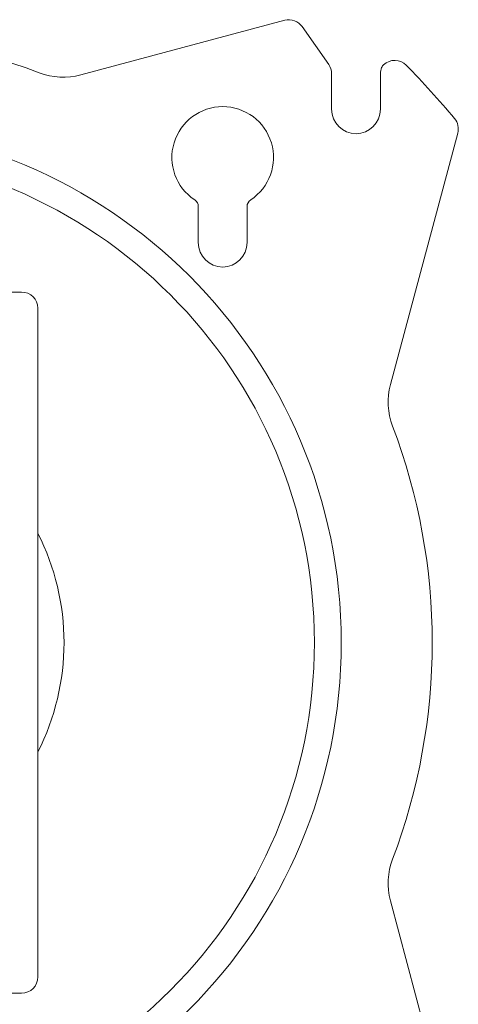
# Model space of a CAD drawing. Units: inches. Extents: x 4 to 132, y 2 to 86.
# Drawn here: x 69 to 71, y 42 to 46 of the extents above; entities that cross this region are included whole.
import ezdxf

# ---------------------------------------------------------------- set-up
doc = ezdxf.new("R2010")
doc.units = ezdxf.units.IN
doc.header["$LTSCALE"] = 8
doc.header["$MEASUREMENT"] = 0

msp = doc.modelspace()

# ---------------------------------------------------------------- linework, layer by layer
at = {"color": 7, "linetype": 'Continuous', "lineweight": 15}
for p, q in [((70.426728, 46.003341), (69.674162, 45.801692)), ((70.491406, 45.9798), (70.589174, 45.840174)), ((70.600025, 45.805759), (70.600025, 45.674677)), ((70.780025, 45.674677), (70.780025, 45.805759)), ((70.817039, 44.658814), (71.065624, 45.586543)), ((70.107899, 45.315638), (70.107899, 45.182551)), ((70.287899, 45.182551), (70.287899, 45.315638)), ((69.455638, 45.000288), (67.987404, 45.000288)), ((69.515635, 42.472056), (69.515635, 44.94029)), ((71.065624, 41.825804), (70.817039, 42.753532)), ((67.987404, 42.412059), (69.455638, 42.412059))]:
    msp.add_line(p, q, dxfattribs=at)
for radius in [1.91409, 1.81497]:
    msp.add_circle((68.721521, 43.706173), radius, dxfattribs=at)
for centre, radius, start, end in [((70.442257, 45.945386), 0.06, 35, 105), ((68.721521, 43.706173), 2.25, 69.195863, 110.804137), ((70.540025, 45.805759), 0.06, 0, 35), ((70.840025, 45.805759), 0.06, 157.392715, 180), ((70.81233, 45.817292), 0.03, 132.607285, 157.392715), ((70.832639, 45.795211), 0.06, 44.6988, 132.607285), ((68.721521, 43.706173), 3.03, 39.668868, 44.6988), ((69.609457, 46.043173), 0.25, 249.195863, 285), ((70.197899, 45.497039), 0.1875, 303.485377, 236.514623), ((70.690025, 45.674677), 0.09, 180, 0), ((71.007668, 45.602072), 0.06, 345, 39.668868), ((70.077899, 45.315638), 0.03, 0, 56.514623), ((70.317899, 45.315638), 0.03, 123.485377, 180), ((70.197899, 45.182551), 0.09, 180, 0), ((71.058521, 44.594109), 0.25, 165, 200.804137), ((68.721521, 43.706173), 2.25, 339.195863, 20.804137), ((68.721521, 43.706173), 0.890625, 0, 26.920284), ((68.721521, 43.706173), 0.890625, 333.079716, 0), ((71.058521, 42.818237), 0.25, 159.195863, 195)]:
    msp.add_arc(centre, radius, start, end, dxfattribs=at)
for centre, major_axis in [((69.455633, 44.940285), (-0.04243, -0.04243)), ((69.455633, 42.472061), (-0.04243, 0.04243))]:
    msp.add_ellipse(centre, major_axis=major_axis, ratio=0.99992385, start_param=2.35623257, end_param=3.92695274, dxfattribs=at)

doc.saveas('drawing.dxf')
